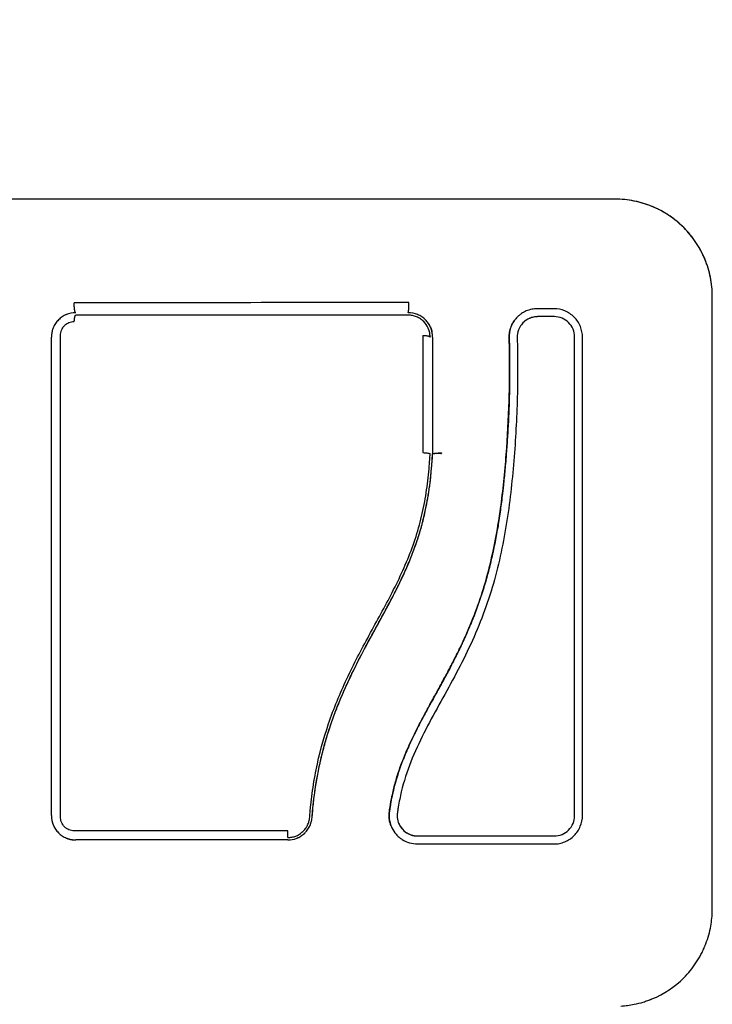
# Model space of a CAD drawing. Units: millimetres. Extents: x -5 to 14.3, y 1.9 to 19.6.
# Drawn here: x 11 to 11.1, y 6.5 to 6.6 of the extents above; entities that cross this region are included whole.
import ezdxf

# ---------------------------------------------------------------- set-up
doc = ezdxf.new("R2010")
doc.units = ezdxf.units.MM
doc.layers.add('DIASTASEIS', color=253, linetype='Continuous', lineweight=5)
doc.layers.add('Make2D$Visible$Curves', color=7, linetype='Continuous', true_color=0x000000)
doc.styles.get("Standard").update_dxf_attribs({"font": 'ARIALN.TTF'})
doc.dimstyles.new('STANDARD_ACAD', dxfattribs={"dimtxt": 0.18, "dimasz": 0.15, "dimexe": 0.18, "dimexo": 0.0625, "dimgap": 0.09, "dimtad": 0, "dimtih": 1, "dimtoh": 1, "dimzin": 0, "dimdsep": 46, "dimtxsty": 'Standard', "dimblk": 'OBLIQUE', "dimcen": 0.09, "dimadec": 0, "dimazin": 0, "dimtfac": 1, "dimtofl": 0, "dimtmove": 0, "dimatfit": 3, "dimfxl": 1, "dimtolj": 1, "dimtzin": 0, "dimarcsym": 0})

# ---------------------------------------------------------------- blocks, each defined once
blk = doc.blocks.new('_Oblique')
at = {"color": 0, "linetype": 'ByBlock', "lineweight": -2, "transparency": 16777216}
blk.add_line((-0.5, -0.5), (0.5, 0.5), dxfattribs=at)
blk = doc.blocks.new('*D12')
at = {"layer": 'Defpoints', "color": 0}
for p in [(12.73144, 11.40877), (12.73144, 6.43147), (4.27346, 6.34346)]:
    blk.add_point(p, dxfattribs=at)
at = {"layer": 'DIASTASEIS', "color": 0, "lineweight": -2}
for p, q in [((4.27346, 6.40596), (4.27346, 11.58877)), ((12.73144, 6.49397), (12.73144, 11.58877)), ((4.27346, 11.40877), (8.22097, 11.40877)), ((12.73144, 11.40877), (8.78393, 11.40877))]:
    blk.add_line(p, q, dxfattribs=at)
at = {"layer": 'DIASTASEIS', "color": 0, "linetype": 'ByBlock', "lineweight": -2, "xscale": 0.15, "yscale": 0.15, "zscale": 0.15, "rotation": 180}
blk.add_blockref('_Oblique', (4.27346, 11.40877), dxfattribs=at)
at = {"layer": 'DIASTASEIS', "color": 0, "linetype": 'ByBlock', "lineweight": -2, "xscale": 0.15, "yscale": 0.15, "zscale": 0.15}
blk.add_blockref('_Oblique', (12.73144, 11.40877), dxfattribs=at)
at = {"layer": 'DIASTASEIS', "color": 0, "insert": (8.50245, 11.40877), "char_height": 0.18, "attachment_point": 5}
blk.add_mtext('\\A1;\\A1;8.50', dxfattribs=at)
blk = doc.blocks.new('*D15')
at = {"layer": 'Defpoints', "color": 0}
for p in [(14.23144, 12.3623), (2.27346, 6.05346), (14.23144, 6.05346)]:
    blk.add_point(p, dxfattribs=at)
at = {"layer": 'DIASTASEIS', "color": 0, "lineweight": -2}
for p, q in [((2.27346, 6.11596), (2.27346, 12.5423)), ((14.23144, 6.11596), (14.23144, 12.5423)), ((2.27346, 12.3623), (7.92057, 12.3623)), ((14.23144, 12.3623), (8.58433, 12.3623))]:
    blk.add_line(p, q, dxfattribs=at)
at = {"layer": 'DIASTASEIS', "color": 0, "linetype": 'ByBlock', "lineweight": -2, "xscale": 0.15, "yscale": 0.15, "zscale": 0.15, "rotation": 180}
blk.add_blockref('_Oblique', (2.27346, 12.3623), dxfattribs=at)
at = {"layer": 'DIASTASEIS', "color": 0, "linetype": 'ByBlock', "lineweight": -2, "xscale": 0.15, "yscale": 0.15, "zscale": 0.15}
blk.add_blockref('_Oblique', (14.23144, 12.3623), dxfattribs=at)
at = {"layer": 'DIASTASEIS', "color": 0, "insert": (8.25245, 12.3623), "char_height": 0.18, "attachment_point": 5}
blk.add_mtext('\\A1;\\A1;12.00', dxfattribs=at)
blk = doc.blocks.new('KATOPSH_S140A')
at = {"layer": 'Make2D$Visible$Curves', "color": 0, "lineweight": -3}
for points, knots in [([(12.14615, 29.50973), (12.14303, 29.50973), (12.13836, 29.50973), (12.13369, 29.50973), (12.13175, 29.50973), (12.13137, 29.50973), (12.13058, 29.50973), (12.1294, 29.50973), (12.12821, 29.50973), (12.12427, 29.50973), (12.12111, 29.50973), (12.11634, 29.50973), (12.11395, 29.50973), (12.11157, 29.50973), (12.10999, 29.50973), (12.10919, 29.50973), (12.10207, 29.50973), (12.09494, 29.50973), (12.0877, 29.50973), (12.08681, 29.50973), (12.08661, 29.50973), (12.08652, 29.50973), (12.08622, 29.50973), (12.08564, 29.50973), (12.08351, 29.50973), (12.07845, 29.50973), (12.07377, 29.50973), (12.07065, 29.50973)], [0, 0, 0, 0, 9.545659, 14.318488, 14.318488, 15.511695, 15.511695, 16.704903, 19.091317, 19.091317, 28.636976, 28.636976, 33.409805, 35.79622, 35.79622, 38.182634, 38.182634, 57.273951, 59.660366, 59.958668, 59.958668, 60.25697, 60.25697, 60.853573, 62.046781, 66.81961, 76.365269, 76.365269, 76.365269, 76.365269]), ([(12.14849, 29.5095), (12.14849, 29.5095), (12.14849, 29.5095), (12.14772, 29.50966), (12.14694, 29.50973), (12.14615, 29.50973)], [16.519976, 16.519976, 16.519976, 16.519976, 16.519982, 16.519982, 18.879979, 18.879979, 18.879979, 18.879979]), ([(12.15815, 29.49773), (12.15815, 29.49855), (12.15807, 29.49934), (12.15784, 29.50048), (12.15774, 29.50086), (12.15758, 29.50141), (12.15752, 29.50159), (12.15742, 29.50185), (12.15737, 29.50198), (12.15731, 29.50214), (12.15729, 29.5022), (12.15727, 29.50225), (12.15726, 29.50227), (12.15664, 29.50377), (12.15574, 29.50511), (12.15408, 29.50677), (12.15347, 29.50727), (12.15248, 29.50793), (12.15214, 29.50814), (12.15161, 29.50842), (12.15135, 29.50855), (12.15103, 29.5087), (12.15087, 29.50877), (12.1508, 29.5088), (12.15075, 29.50882), (12.15073, 29.50883), (12.15001, 29.50912), (12.14928, 29.50934), (12.14775, 29.50965), (12.14696, 29.50973), (12.14615, 29.50973)], [-18.903331, -18.903331, -18.903331, -18.903331, -16.540415, -16.540415, -15.358956, -15.358956, -14.768227, -14.768227, -14.472863, -14.32518, -14.251339, -14.251339, -14.177498, -14.177498, -9.451665, -9.451665, -7.088749, -7.088749, -5.907291, -5.907291, -5.316562, -5.021197, -4.873515, -4.799674, -4.799674, -4.725833, -4.725833, -2.362916, -2.362916, 0, 0, 0, 0]), ([(12.15815, 29.49773), (12.15815, 29.49852), (12.15807, 29.4993), (12.15777, 29.50085), (12.15754, 29.5016), (12.15694, 29.50305), (12.15657, 29.50375), (12.15569, 29.50506), (12.15519, 29.50566), (12.15464, 29.50622), (12.1541, 29.50675), (12.15352, 29.50723), (12.1529, 29.50766)], [0, 0, 0, 0, 2.359997, 2.359997, 4.719995, 4.719995, 7.079992, 7.079992, 9.43999, 9.43999, 9.43999, 11.705284, 11.705284, 11.705284, 11.705284]), ([(12.15815, 29.42223), (12.15815, 29.42535), (12.15815, 29.43003), (12.15815, 29.43469), (12.15815, 29.43663), (12.15815, 29.43702), (12.15815, 29.43781), (12.15815, 29.43899), (12.15815, 29.44017), (12.15815, 29.44412), (12.15815, 29.44727), (12.15815, 29.45205), (12.15815, 29.45443), (12.15815, 29.45681), (12.15815, 29.4584), (12.15815, 29.45919), (12.15815, 29.46631), (12.15815, 29.47344), (12.15815, 29.48068), (12.15815, 29.48157), (12.15815, 29.48177), (12.15815, 29.48187), (12.15815, 29.48216), (12.15815, 29.48274), (12.15815, 29.48488), (12.15815, 29.48994), (12.15815, 29.49461), (12.15815, 29.49773)], [0, 0, 0, 0, 9.545659, 14.318488, 14.318488, 15.511695, 15.511695, 16.704903, 19.091317, 19.091317, 28.636976, 28.636976, 33.409805, 35.79622, 35.79622, 38.182634, 38.182634, 57.273951, 59.660366, 59.958668, 59.958668, 60.25697, 60.25697, 60.853573, 62.046781, 66.81961, 76.365269, 76.365269, 76.365269, 76.365269]), ([(12.07965, 29.49573), (12.07924, 29.49573), (12.07885, 29.49565), (12.07848, 29.4955), (12.07846, 29.49549), (12.07841, 29.49547), (12.07835, 29.49544), (12.07828, 29.4954), (12.07815, 29.49533), (12.07806, 29.49528), (12.07782, 29.49512), (12.07766, 29.49499), (12.07739, 29.49471), (12.07726, 29.49456), (12.07705, 29.49424), (12.07695, 29.49406), (12.07687, 29.49385), (12.07686, 29.49383), (12.07684, 29.49379), (12.07682, 29.49372), (12.07679, 29.49365), (12.07677, 29.49356), (12.07675, 29.49351), (12.07674, 29.49346)], [0, 0, 0, 0, 1.196619, 1.196619, 1.271408, 1.271408, 1.346197, 1.495774, 1.495774, 1.794929, 1.794929, 2.393238, 2.393238, 2.991548, 2.991548, 3.589858, 3.589858, 3.664646, 3.664646, 3.739435, 3.889012, 3.889012, 4.054279, 4.054279, 4.054279, 4.054279]), ([(12.12311, 29.49445), (12.12301, 29.49459), (12.1229, 29.49473), (12.12277, 29.49486), (12.12275, 29.49488), (12.12271, 29.49492), (12.12266, 29.49497), (12.1226, 29.49502), (12.12248, 29.49511), (12.1224, 29.49517), (12.12216, 29.49534), (12.12198, 29.49543), (12.12145, 29.49565), (12.12105, 29.49573), (12.12065, 29.49573)], [1.857359, 1.857359, 1.857359, 1.857359, 2.396403, 2.396403, 2.47129, 2.47129, 2.546178, 2.695953, 2.695953, 2.995503, 2.995503, 3.594604, 3.594604, 4.792806, 4.792806, 4.792806, 4.792806]), ([(12.13657, 29.49622), (12.13634, 29.49622), (12.13611, 29.4962), (12.13577, 29.49613), (12.13565, 29.4961), (12.13543, 29.49603), (12.13532, 29.49599), (12.135, 29.49585), (12.13479, 29.49574), (12.13451, 29.49555), (12.13442, 29.49548), (12.13424, 29.49533), (12.13416, 29.49525), (12.13397, 29.49505), (12.13387, 29.49494), (12.13378, 29.49481)], [0, 0, 0, 0, 0.717066, 0.717066, 1.075599, 1.075599, 1.434132, 1.434132, 2.151198, 2.151198, 2.509731, 2.509731, 2.868264, 2.868264, 3.351745, 3.351745, 3.351745, 3.351745]), ([(12.14214, 29.49271), (12.14214, 29.49294), (12.14212, 29.49317), (12.14205, 29.4935), (12.14202, 29.49361), (12.14196, 29.49383), (12.14192, 29.49394), (12.1417, 29.49448), (12.14144, 29.49486), (12.14095, 29.49536), (12.14077, 29.4955), (12.14039, 29.49576), (12.14018, 29.49587), (12.13954, 29.49613), (12.13909, 29.49622), (12.13863, 29.49622)], [0, 0, 0, 0, 0.697048, 0.697048, 1.045573, 1.045573, 1.394097, 1.394097, 2.788194, 2.788194, 3.485242, 3.485242, 4.182291, 4.182291, 5.576388, 5.576388, 5.576388, 5.576388]), ([(12.07776, 29.49294), (12.07776, 29.49305), (12.07777, 29.49316), (12.07781, 29.49338), (12.07785, 29.49349), (12.07793, 29.49369), (12.07798, 29.49379), (12.07811, 29.49398), (12.07818, 29.49407), (12.07842, 29.49431), (12.07861, 29.49443), (12.07902, 29.4946), (12.07925, 29.49465), (12.07947, 29.49465)], [0, 0, 0, 0, 0.339743, 0.339743, 0.679486, 0.679486, 1.019228, 1.019228, 1.358971, 1.358971, 2.038457, 2.038457, 2.717942, 2.717942, 2.717942, 2.717942]), ([(12.12311, 29.49384), (12.12298, 29.49414), (12.12279, 29.49441), (12.12244, 29.49477), (12.1223, 29.49488), (12.122, 29.49508), (12.12185, 29.49516), (12.12152, 29.4953), (12.12135, 29.49535), (12.121, 29.49542), (12.12083, 29.49543), (12.12065, 29.49543)], [1.148172, 1.148172, 1.148172, 1.148172, 2.132857, 2.132857, 2.666071, 2.666071, 3.199285, 3.199285, 3.7325, 3.7325, 4.265714, 4.265714, 4.265714, 4.265714]), ([(12.12338, 29.49397), (12.12338, 29.49399), (12.12335, 29.49404), (12.12332, 29.4941), (12.12325, 29.49423), (12.1232, 29.49432), (12.12313, 29.49442), (12.12312, 29.49443), (12.12311, 29.49445)], [1.3065945, 1.3065945, 1.3065945, 1.3065945, 1.3479765, 1.4977517, 1.4977517, 1.7973021, 1.7973021, 1.8573589, 1.8573589, 1.8573589, 1.8573589]), ([(12.1331, 29.49263), (12.13309, 29.49287), (12.13311, 29.4931), (12.13315, 29.49334), (12.13319, 29.49357), (12.13325, 29.49379), (12.13334, 29.49401), (12.13345, 29.4943), (12.1336, 29.49457), (12.13378, 29.49481)], [0.000003, 0.000003, 0.000003, 0.000003, 0.719333, 0.719333, 0.719333, 1.43743, 1.43743, 1.43743, 2.388196, 2.388196, 2.388196, 2.388196]), ([(12.13378, 29.49481), (12.13373, 29.49475), (12.13369, 29.49469), (12.13353, 29.49443), (12.13342, 29.49423), (12.13325, 29.4938), (12.13319, 29.49358), (12.13311, 29.49312), (12.1331, 29.49288), (12.1331, 29.49265)], [3.351745, 3.351745, 3.351745, 3.351745, 3.58533, 3.58533, 4.302396, 4.302396, 5.019462, 5.019462, 5.736529, 5.736529, 5.736529, 5.736529]), ([(12.13661, 29.49525), (12.13628, 29.49525), (12.13594, 29.49518), (12.13532, 29.49491), (12.13504, 29.49472), (12.13473, 29.4944), (12.13466, 29.49433), (12.1346, 29.49424)], [-4.193273, -4.193273, -4.193273, -4.193273, -3.144955, -3.144955, -2.096636, -2.096636, -1.7765, -1.7765, -1.7765, -1.7765]), ([(12.13659, 29.49523), (12.13643, 29.49523), (12.13626, 29.49522), (12.13609, 29.49518), (12.13593, 29.49515), (12.13577, 29.4951), (12.13562, 29.49503), (12.13546, 29.49497), (12.13532, 29.49489), (12.13518, 29.4948), (12.13504, 29.4947), (12.13492, 29.49459), (12.1348, 29.49448), (12.13473, 29.4944), (12.13466, 29.49433), (12.1346, 29.49424)], [0, 0, 0, 0, 0.52011, 0.52011, 0.52011, 1.041679, 1.041679, 1.041679, 1.56421, 1.56421, 1.56421, 2.087472, 2.087472, 2.087472, 2.412186, 2.412186, 2.412186, 2.412186]), ([(12.14116, 29.49276), (12.14116, 29.49308), (12.1411, 29.4934), (12.14085, 29.49401), (12.14066, 29.49429), (12.1402, 29.49475), (12.13993, 29.49493), (12.13932, 29.49518), (12.139, 29.49525), (12.13867, 29.49525)], [-3.969265, -3.969265, -3.969265, -3.969265, -2.976949, -2.976949, -1.984632, -1.984632, -0.992316, -0.992316, 0, 0, 0, 0]), ([(12.07674, 29.49346), (12.07673, 29.49341), (12.07672, 29.49337), (12.07667, 29.49314), (12.07665, 29.49294), (12.07665, 29.49273)], [4.054279, 4.054279, 4.054279, 4.054279, 4.1881673, 4.1881673, 4.7864769, 4.7864769, 4.7864769, 4.7864769]), ([(12.12315, 29.49376), (12.12315, 29.49376), (12.12315, 29.49376), (12.12314, 29.49379), (12.12312, 29.49381), (12.12311, 29.49384)], [1.05958652, 1.05958652, 1.05958652, 1.05958652, 1.06642847, 1.06642847, 1.14817244, 1.14817244, 1.14817244, 1.14817244]), ([(12.12335, 29.49273), (12.12335, 29.49291), (12.12333, 29.49309), (12.12327, 29.49342), (12.12322, 29.49358), (12.12316, 29.49373)], [0, 0, 0, 0, 0.533214, 0.533214, 1.025529, 1.025529, 1.025529, 1.025529]), ([(12.12358, 29.49339), (12.12354, 29.49356), (12.12349, 29.49372), (12.12342, 29.49388), (12.12342, 29.49389), (12.12341, 29.49392), (12.1234, 29.49394), (12.12339, 29.49396), (12.12338, 29.49397)], [0.6444396, 0.6444396, 0.6444396, 0.6444396, 1.1982014, 1.1982014, 1.2356452, 1.2356452, 1.273089, 1.3065945, 1.3065945, 1.3065945, 1.3065945]), ([(12.1346, 29.49424), (12.13446, 29.49406), (12.13435, 29.49385), (12.13414, 29.49332), (12.13408, 29.49298), (12.13409, 29.49265)], [-1.7765, -1.7765, -1.7765, -1.7765, -1.048318, -1.048318, 0, 0, 0, 0]), ([(12.07665, 29.43373), (12.07665, 29.43618), (12.07665, 29.43985), (12.07665, 29.44415), (12.07665, 29.44631), (12.07665, 29.44723), (12.07665, 29.44785), (12.07665, 29.44815), (12.07665, 29.45094), (12.07665, 29.45465), (12.07665, 29.45897), (12.07665, 29.46083), (12.07665, 29.46206), (12.07665, 29.46268), (12.07665, 29.46576), (12.07665, 29.46945), (12.07665, 29.47377), (12.07665, 29.47593), (12.07665, 29.47701), (12.07665, 29.47748), (12.07665, 29.47779), (12.07665, 29.47794), (12.07665, 29.48298), (12.07665, 29.48786), (12.07665, 29.49273)], [0, 0, 0, 0, 7.422838, 11.134257, 12.989967, 13.917821, 13.917821, 14.845676, 14.845676, 22.268514, 25.979933, 27.835643, 27.835643, 29.691352, 29.691352, 37.11419, 40.825609, 42.681319, 43.609174, 44.073101, 44.073101, 44.537028, 44.537028, 59.382705, 59.382705, 59.382705, 59.382705]), ([(12.07776, 29.43357), (12.07776, 29.4434), (12.07776, 29.4533), (12.07776, 29.46576), (12.07776, 29.46826), (12.07776, 29.47323), (12.07776, 29.47571), (12.07776, 29.48066), (12.07776, 29.48313), (12.07776, 29.48805), (12.07776, 29.4905), (12.07776, 29.49294)], [-59.792881, -59.792881, -59.792881, -59.792881, -29.89644, -29.89644, -22.42233, -22.42233, -14.94822, -14.94822, -7.47411, -7.47411, 0, 0, 0, 0]), ([(12.13315, 29.48924), (12.13315, 29.48973), (12.13314, 29.49019), (12.13314, 29.49061), (12.13314, 29.49074), (12.13314, 29.49084), (12.13313, 29.49113), (12.13313, 29.49132), (12.13312, 29.49188), (12.13311, 29.49226), (12.1331, 29.49263)], [0, 0, 0, 0, 1.39976, 1.39976, 1.39976, 1.694999, 1.694999, 2.28343, 2.28343, 3.460305, 3.460305, 3.460305, 3.460305]), ([(12.14116, 29.43372), (12.14116, 29.43899), (12.14116, 29.44421), (12.14116, 29.45448), (12.14116, 29.45954), (12.14116, 29.46944), (12.14116, 29.47428), (12.14116, 29.48371), (12.14116, 29.4883), (12.14116, 29.49276)], [0, 0, 0, 0, 14.857411, 14.857411, 29.714822, 29.714822, 44.572232, 44.572232, 59.429643, 59.429643, 59.429643, 59.429643]), ([(12.13316, 29.48925), (12.13316, 29.48795), (12.13314, 29.48665), (12.13308, 29.48401), (12.13302, 29.48269), (12.13291, 29.48068), (12.13285, 29.47969), (12.13276, 29.47853), (12.13272, 29.47796), (12.1327, 29.47767), (12.13268, 29.47753), (12.13268, 29.47747), (12.13268, 29.47743), (12.13267, 29.47741), (12.13261, 29.4767), (12.13255, 29.47602), (12.13245, 29.47503), (12.1324, 29.47454), (12.13234, 29.47398), (12.13231, 29.4737), (12.13229, 29.47356), (12.13229, 29.4735), (12.13228, 29.47346), (12.13228, 29.47345), (12.13219, 29.47273), (12.13211, 29.47205), (12.13197, 29.47106), (12.1319, 29.47057), (12.13181, 29.47002), (12.13177, 29.46974), (12.13174, 29.46961), (12.13173, 29.46955), (12.13173, 29.46951), (12.13173, 29.46949), (12.13161, 29.46879), (12.13149, 29.46812), (12.1313, 29.46714), (12.1312, 29.46665), (12.13108, 29.4661), (12.13102, 29.46582), (12.13099, 29.46569), (12.13097, 29.46563), (12.13096, 29.46559), (12.13096, 29.46557), (12.1308, 29.46488), (12.13064, 29.46423), (12.13038, 29.46326), (12.13025, 29.46278), (12.13009, 29.46223), (12.13002, 29.462), (12.12997, 29.46184), (12.12994, 29.46176), (12.12972, 29.46105), (12.12951, 29.46041), (12.12918, 29.45947), (12.12901, 29.459), (12.1288, 29.45845), (12.12869, 29.45818), (12.12864, 29.45807), (12.12861, 29.45799), (12.1286, 29.45795), (12.12834, 29.45732), (12.12809, 29.45671), (12.12769, 29.4558), (12.12748, 29.45534), (12.12722, 29.45479), (12.12709, 29.45452), (12.12703, 29.45438), (12.12699, 29.45431), (12.12698, 29.45428), (12.12697, 29.45427), (12.12696, 29.45425), (12.12671, 29.45372), (12.12643, 29.45316), (12.12597, 29.45227), (12.12573, 29.45181), (12.12543, 29.45125), (12.12528, 29.45097), (12.1252, 29.45083), (12.12516, 29.45075), (12.12514, 29.45072), (12.12514, 29.4507), (12.12513, 29.45069), (12.12513, 29.45069), (12.125, 29.45045), (12.12486, 29.45018), (12.12461, 29.44974), (12.12449, 29.44951), (12.12433, 29.44922), (12.12425, 29.44908), (12.12421, 29.449), (12.12418, 29.44896), (12.12417, 29.44894), (12.12417, 29.44893), (12.12417, 29.44893), (12.12417, 29.44893), (12.12389, 29.44842), (12.12367, 29.44803), (12.12343, 29.44759), (12.12336, 29.44747), (12.12328, 29.44733), (12.12325, 29.44727), (12.12322, 29.44721), (12.12321, 29.44719), (12.1232, 29.44718), (12.1232, 29.44717), (12.1232, 29.44717), (12.1232, 29.44717), (12.1232, 29.44717), (12.12301, 29.44683), (12.12284, 29.44652), (12.1226, 29.44608), (12.12249, 29.44586), (12.12237, 29.44563), (12.12231, 29.44551), (12.12228, 29.44546), (12.12226, 29.44543), (12.12225, 29.44542), (12.12225, 29.44541), (12.12225, 29.44541), (12.12208, 29.44508), (12.12192, 29.44477), (12.12169, 29.44433), (12.12158, 29.44411), (12.12146, 29.44386), (12.1214, 29.44374), (12.12137, 29.44368), (12.12135, 29.44365), (12.12135, 29.44364), (12.12134, 29.44363), (12.12102, 29.44297), (12.12073, 29.44234), (12.12033, 29.44142), (12.12015, 29.44097), (12.11994, 29.44045), (12.11985, 29.4402), (12.1198, 29.44007), (12.11978, 29.44002), (12.11977, 29.43998), (12.11976, 29.43997), (12.11952, 29.43931), (12.11932, 29.43868), (12.11904, 29.43772), (12.11891, 29.43724), (12.1188, 29.43676), (12.11873, 29.43644), (12.11869, 29.43629), (12.11859, 29.4358), (12.11853, 29.43548), (12.11846, 29.43507), (12.11844, 29.43495), (12.11842, 29.4348), (12.11841, 29.43473), (12.1184, 29.4347), (12.1184, 29.43468), (12.1184, 29.43467), (12.1184, 29.43467), (12.11838, 29.43455), (12.11836, 29.43446), (12.11835, 29.43433), (12.11834, 29.43428), (12.11833, 29.43422), (12.11833, 29.4342), (12.11833, 29.43418), (12.11832, 29.43418), (12.11832, 29.43418), (12.1183, 29.434), (12.11829, 29.43384), (12.1183, 29.43351), (12.11831, 29.43335), (12.11838, 29.43295), (12.11844, 29.43272), (12.11852, 29.4325)], [0, 0, 0, 0, 4.01003, 4.01003, 8.020059, 8.020059, 10.025074, 11.027582, 11.528836, 11.779462, 11.904776, 11.967433, 11.967433, 12.030089, 12.030089, 14.035104, 14.035104, 15.037612, 15.538865, 15.789492, 15.914806, 15.977462, 15.977462, 16.040119, 16.040119, 18.045134, 18.045134, 19.047641, 19.548895, 19.799522, 19.924835, 19.987492, 19.987492, 20.050149, 20.050149, 22.055164, 22.055164, 23.057671, 23.558925, 23.809552, 23.934865, 23.997522, 23.997522, 24.060178, 24.060178, 26.065193, 26.065193, 27.067701, 27.568955, 27.819581, 27.819581, 28.070208, 28.070208, 30.075223, 30.075223, 31.077731, 31.578984, 31.829611, 31.954925, 31.954925, 32.080238, 32.080238, 34.085253, 34.085253, 35.08776, 35.589014, 35.839641, 35.964954, 36.027611, 36.058939, 36.058939, 36.090268, 36.090268, 38.095283, 38.095283, 39.09779, 39.599044, 39.849671, 39.974984, 40.037641, 40.068969, 40.084633, 40.084633, 40.100297, 40.100297, 41.102805, 41.102805, 41.604059, 41.854685, 41.979999, 42.042656, 42.073984, 42.089648, 42.09748, 42.09748, 42.105312, 42.105312, 43.10782, 43.10782, 43.609074, 43.609074, 43.8597, 43.985014, 44.047671, 44.078999, 44.094663, 44.102495, 44.102495, 44.110327, 44.110327, 45.112835, 45.112835, 45.614088, 45.864715, 45.990029, 46.052685, 46.084014, 46.099678, 46.099678, 46.115342, 46.115342, 47.11785, 47.11785, 47.619103, 47.86973, 47.995044, 48.0577, 48.089029, 48.089029, 48.120357, 48.120357, 50.125372, 50.125372, 51.127879, 51.629133, 51.87976, 52.005073, 52.06773, 52.06773, 52.130387, 52.130387, 54.135402, 54.135402, 55.137909, 55.639163, 55.639163, 56.140416, 56.140416, 57.142924, 57.142924, 57.393551, 57.518864, 57.581521, 57.612849, 57.628513, 57.628513, 57.644178, 57.644178, 57.894804, 57.894804, 58.020118, 58.082775, 58.114103, 58.129767, 58.129767, 58.145431, 58.145431, 58.646685, 58.646685, 59.147939, 59.147939, 59.8767, 59.8767, 59.8767, 59.8767]), ([(12.11852, 29.4325), (12.11847, 29.43263), (12.11843, 29.43277), (12.11839, 29.43291), (12.11835, 29.43309), (12.11832, 29.43329), (12.1183, 29.43348), (12.11829, 29.43368), (12.11829, 29.43387), (12.11831, 29.43407), (12.11832, 29.43411), (12.11832, 29.43416), (12.11833, 29.43421), (12.11833, 29.43424), (12.11833, 29.43427), (12.11834, 29.4343), (12.11835, 29.43436), (12.11836, 29.43441), (12.11836, 29.43447), (12.11838, 29.43459), (12.1184, 29.43471), (12.11842, 29.43483), (12.11848, 29.43525), (12.11856, 29.43567), (12.11865, 29.43609), (12.11876, 29.43663), (12.11889, 29.43717), (12.11903, 29.4377), (12.11918, 29.43824), (12.11934, 29.43877), (12.11952, 29.4393), (12.11967, 29.43974), (12.11983, 29.44018), (12.12001, 29.44062), (12.12018, 29.44107), (12.12036, 29.44151), (12.12056, 29.44195), (12.12075, 29.4424), (12.12096, 29.44284), (12.12117, 29.44328), (12.12139, 29.44374), (12.12161, 29.44419), (12.12184, 29.44464), (12.12208, 29.4451), (12.12232, 29.44556), (12.12257, 29.44601), (12.12282, 29.44648), (12.12307, 29.44695), (12.12333, 29.44742), (12.12363, 29.44796), (12.12393, 29.44851), (12.12423, 29.44905), (12.12453, 29.4496), (12.12483, 29.45015), (12.12513, 29.45071), (12.1254, 29.45121), (12.12567, 29.45171), (12.12594, 29.45222), (12.1262, 29.45273), (12.12646, 29.45325), (12.12672, 29.45376), (12.12693, 29.45418), (12.12713, 29.4546), (12.12733, 29.45503), (12.12758, 29.45556), (12.12782, 29.45609), (12.12805, 29.45663), (12.12827, 29.45716), (12.12849, 29.45769), (12.1287, 29.45822), (12.1288, 29.45848), (12.1289, 29.45873), (12.12899, 29.45898), (12.12919, 29.45951), (12.12938, 29.46004), (12.12956, 29.46058), (12.12976, 29.46118), (12.12995, 29.46178), (12.13013, 29.46239), (12.13045, 29.46348), (12.13073, 29.46458), (12.13098, 29.4657), (12.13124, 29.46681), (12.13146, 29.46794), (12.13165, 29.46907), (12.13184, 29.47019), (12.132, 29.47131), (12.13215, 29.47243), (12.13229, 29.47354), (12.13241, 29.47465), (12.13252, 29.47576), (12.13263, 29.47687), (12.13272, 29.47797), (12.1328, 29.47907), (12.13295, 29.48128), (12.13306, 29.48348), (12.13311, 29.48567), (12.13314, 29.48673), (12.13315, 29.48779), (12.13315, 29.48885), (12.13315, 29.489), (12.13315, 29.48913), (12.13315, 29.48924)], [4.281978, 4.281978, 4.281978, 4.281978, 4.716121, 4.716121, 4.716121, 5.306254, 5.306254, 5.306254, 5.898359, 5.898359, 5.898359, 6.042288, 6.042288, 6.042288, 6.1338, 6.1338, 6.1338, 6.315187, 6.315187, 6.315187, 6.678917, 6.678917, 6.678917, 7.96931, 7.96931, 7.96931, 9.643704, 9.643704, 9.643704, 11.323259, 11.323259, 11.323259, 12.737891, 12.737891, 12.737891, 14.179986, 14.179986, 14.179986, 15.656366, 15.656366, 15.656366, 17.169973, 17.169973, 17.169973, 18.723538, 18.723538, 18.723538, 20.32816, 20.32816, 20.32816, 22.183728, 22.183728, 22.183728, 24.074981, 24.074981, 24.074981, 25.786604, 25.786604, 25.786604, 27.51884, 27.51884, 27.51884, 28.921807, 28.921807, 28.921807, 30.681995, 30.681995, 30.681995, 32.402844, 32.402844, 32.402844, 33.217745, 33.217745, 33.217745, 34.912184, 34.912184, 34.912184, 36.810783, 36.810783, 36.810783, 40.236113, 40.236113, 40.236113, 43.685107, 43.685107, 43.685107, 47.095394, 47.095394, 47.095394, 50.471069, 50.471069, 50.471069, 53.820027, 53.820027, 53.820027, 60.504207, 60.504207, 60.504207, 63.729315, 63.729315, 63.729315, 64.130744, 64.130744, 64.130744, 64.130744]), ([(12.13414, 29.48923), (12.13415, 29.48663), (12.13408, 29.48401), (12.13387, 29.48009), (12.13378, 29.47878), (12.13356, 29.47617), (12.13344, 29.47486), (12.13298, 29.47093), (12.13258, 29.46831), (12.13172, 29.46442), (12.13139, 29.46313), (12.13063, 29.46059), (12.1302, 29.45933), (12.12924, 29.45684), (12.12871, 29.45562), (12.12758, 29.45322), (12.12697, 29.45203), (12.12573, 29.44969), (12.12508, 29.44854), (12.12381, 29.44623), (12.12318, 29.44508), (12.122, 29.44275), (12.12145, 29.44157), (12.1205, 29.43916), (12.1201, 29.43793), (12.11965, 29.43606), (12.11953, 29.43543), (12.1194, 29.43464), (12.11937, 29.43448), (12.11935, 29.43429), (12.11934, 29.43425), (12.11933, 29.43417), (12.11932, 29.43412), (12.11931, 29.43405), (12.11931, 29.43402), (12.1193, 29.43395), (12.1193, 29.43392), (12.11929, 29.43375), (12.11929, 29.43361), (12.11932, 29.43334), (12.11935, 29.4332), (12.11941, 29.43298), (12.11944, 29.43289), (12.11947, 29.4328)], [-62.573103, -62.573103, -62.573103, -62.573103, -54.751465, -54.751465, -50.840646, -50.840646, -46.929827, -46.929827, -39.10819, -39.10819, -35.197371, -35.197371, -31.286552, -31.286552, -27.375733, -27.375733, -23.464914, -23.464914, -19.554095, -19.554095, -15.643276, -15.643276, -11.732457, -11.732457, -7.821638, -7.821638, -5.866228, -5.866228, -5.377376, -5.377376, -5.255163, -5.255163, -5.13295, -5.13295, -5.010737, -5.010737, -4.888524, -4.888524, -4.399671, -4.399671, -3.910819, -3.910819, -3.568522, -3.568522, -3.568522, -3.568522]), ([(12.1085, 29.43353), (12.10851, 29.43365), (12.10852, 29.43377), (12.10854, 29.43402), (12.10857, 29.43439), (12.1086, 29.43476), (12.10868, 29.4355), (12.10874, 29.43599), (12.10894, 29.43745), (12.1091, 29.43842), (12.10968, 29.44131), (12.11019, 29.4432), (12.11115, 29.44601), (12.11149, 29.44693), (12.11225, 29.44878), (12.11265, 29.44969), (12.11393, 29.45242), (12.11487, 29.4542), (12.11679, 29.45772), (12.11777, 29.45947), (12.11914, 29.46215), (12.11958, 29.46305), (12.1204, 29.46488), (12.12079, 29.46581), (12.12147, 29.46767), (12.12177, 29.46862), (12.12229, 29.47052), (12.1225, 29.47147), (12.12286, 29.47341), (12.123, 29.47438), (12.12317, 29.47586), (12.12321, 29.47635), (12.12327, 29.47709), (12.1233, 29.47746), (12.12332, 29.47784), (12.12334, 29.47808), (12.12334, 29.47821), (12.12335, 29.47833)], [0, 0, 0, 0, 0.374053, 0.374053, 0.748107, 1.496214, 1.496214, 2.992427, 2.992427, 5.984855, 5.984855, 11.96971, 11.96971, 14.962137, 14.962137, 17.954564, 17.954564, 23.939419, 23.939419, 29.924274, 29.924274, 32.916701, 32.916701, 35.909129, 35.909129, 38.901556, 38.901556, 41.893984, 41.893984, 44.886411, 44.886411, 46.382625, 46.382625, 47.130732, 47.504785, 47.504785, 47.878838, 47.878838, 47.878838, 47.878838]), ([(12.12161, 29.4672), (12.12171, 29.46749), (12.1218, 29.46777), (12.12189, 29.46806), (12.12208, 29.46866), (12.12226, 29.46926), (12.12242, 29.46986), (12.12249, 29.47016), (12.12257, 29.47046), (12.12264, 29.47076), (12.12271, 29.47107), (12.12278, 29.47138), (12.12284, 29.47169), (12.12305, 29.47271), (12.12322, 29.47374), (12.12335, 29.47478), (12.12349, 29.47596), (12.12359, 29.47714), (12.12365, 29.47832)], [36.474964, 36.474964, 36.474964, 36.474964, 37.381764, 37.381764, 37.381764, 39.266289, 39.266289, 39.266289, 40.196813, 40.196813, 40.196813, 41.150822, 41.150822, 41.150822, 44.296822, 44.296822, 44.296822, 47.883104, 47.883104, 47.883104, 47.883104]), ([(12.12161, 29.4672), (12.12162, 29.46723), (12.12166, 29.46736), (12.12179, 29.46772), (12.1219, 29.46807), (12.12211, 29.46875), (12.12224, 29.46921), (12.12262, 29.47062), (12.12283, 29.47157), (12.12336, 29.47448), (12.12355, 29.47641), (12.12365, 29.47832)], [36.21987, 36.21987, 36.21987, 36.21987, 36.29929, 36.673509, 37.421948, 37.421948, 38.918826, 38.918826, 41.912582, 41.912582, 47.900094, 47.900094, 47.900094, 47.900094]), ([(12.12244, 29.47848), (12.12256, 29.47847), (12.12268, 29.47846), (12.1229, 29.47845), (12.123, 29.47843), (12.12317, 29.47841), (12.12324, 29.47839), (12.12333, 29.47836), (12.12335, 29.47835), (12.12335, 29.47833)], [-1.489622, -1.489622, -1.489622, -1.489622, -1.117216, -1.117216, -0.744811, -0.744811, -0.372405, -0.372405, 0, 0, 0, 0]), ([(12.11115, 29.44509), (12.11126, 29.4454), (12.11137, 29.44571), (12.11148, 29.44602), (12.1117, 29.44662), (12.11193, 29.4472), (12.11217, 29.44779), (12.11241, 29.44837), (12.11266, 29.44895), (12.11292, 29.44953), (12.11317, 29.45009), (12.11343, 29.45065), (12.1137, 29.45121), (12.11424, 29.45233), (12.11481, 29.45343), (12.1154, 29.45453), (12.11569, 29.45509), (12.11599, 29.45564), (12.11659, 29.45673), (12.11689, 29.45728), (12.11719, 29.45783), (12.11749, 29.45838), (12.11779, 29.45893), (12.11838, 29.46003), (12.11867, 29.46058), (12.11896, 29.46114), (12.11924, 29.4617), (12.11952, 29.46226), (12.12007, 29.4634), (12.12033, 29.46397), (12.12057, 29.46455), (12.12082, 29.46512), (12.12106, 29.4657), (12.12128, 29.46629), (12.12139, 29.46659), (12.1215, 29.4669), (12.12161, 29.4672)], [11.953417, 11.953417, 11.953417, 11.953417, 12.949488, 12.949488, 12.949488, 14.848909, 14.848909, 14.848909, 16.746465, 16.746465, 16.746465, 18.601806, 18.601806, 18.601806, 22.334867, 22.334867, 22.334867, 24.216014, 24.216014, 26.087362, 26.087362, 26.087362, 27.967845, 27.967845, 29.837229, 29.837229, 29.837229, 31.732602, 31.732602, 33.618474, 33.618474, 33.618474, 35.499182, 35.499182, 35.499182, 36.474964, 36.474964, 36.474964, 36.474964]), ([(12.11931, 29.46185), (12.12012, 29.46347), (12.12088, 29.46516), (12.12152, 29.46695), (12.12153, 29.46696), (12.12154, 29.46699), (12.12155, 29.46703), (12.12158, 29.46711), (12.1216, 29.46717), (12.12161, 29.4672)], [30.440836, 30.440836, 30.440836, 30.440836, 35.92507, 35.92507, 35.971848, 35.971848, 36.018625, 36.11218, 36.21987, 36.21987, 36.21987, 36.21987]), ([(12.11115, 29.44509), (12.11118, 29.44518), (12.11121, 29.44526), (12.11133, 29.44559), (12.11141, 29.44582), (12.11158, 29.44629), (12.11167, 29.44652), (12.11194, 29.44722), (12.11212, 29.44769), (12.1127, 29.44907), (12.11312, 29.44999), (12.11442, 29.45273), (12.11538, 29.45452), (12.11638, 29.45634), (12.11638, 29.45635), (12.1164, 29.45638), (12.11642, 29.45642), (12.11647, 29.45651), (12.11657, 29.45669), (12.11665, 29.45684), (12.11682, 29.45715), (12.11693, 29.45736), (12.11727, 29.45798), (12.1175, 29.4584), (12.11819, 29.45967), (12.11864, 29.46052), (12.11912, 29.46145), (12.11914, 29.4615), (12.11917, 29.46155)], [11.695191, 11.695191, 11.695191, 11.695191, 11.975023, 11.975023, 12.723462, 12.723462, 13.471901, 13.471901, 14.968779, 14.968779, 17.962535, 17.962535, 23.950047, 23.950047, 23.996824, 23.996824, 24.043602, 24.137156, 24.324266, 24.698486, 24.698486, 25.446925, 25.446925, 26.943803, 26.943803, 29.937558, 29.937558, 30.110496, 30.110496, 30.110496, 30.110496]), ([(12.1088, 29.4335), (12.10895, 29.43554), (12.10923, 29.43756), (12.11002, 29.44143), (12.11053, 29.44329), (12.11115, 29.44509)], [0, 0, 0, 0, 5.987512, 5.987512, 11.695191, 11.695191, 11.695191, 11.695191]), ([(12.1088, 29.4335), (12.10884, 29.43405), (12.10889, 29.4346), (12.10895, 29.43515), (12.10902, 29.43577), (12.10909, 29.43638), (12.10918, 29.43699), (12.10927, 29.4376), (12.10937, 29.43821), (12.10949, 29.43881), (12.10961, 29.43943), (12.10974, 29.44005), (12.10988, 29.44067), (12.11002, 29.44128), (12.11018, 29.4419), (12.11035, 29.44251), (12.11051, 29.4431), (12.11069, 29.44369), (12.11088, 29.44428), (12.11097, 29.44455), (12.11106, 29.44482), (12.11115, 29.44509)], [0.000001, 0.000001, 0.000001, 0.000001, 1.678162, 1.678162, 1.678162, 3.549886, 3.549886, 3.549886, 5.417733, 5.417733, 5.417733, 7.329489, 7.329489, 7.329489, 9.236222, 9.236222, 9.236222, 11.093521, 11.093521, 11.093521, 11.953417, 11.953417, 11.953417, 11.953417]), ([(12.07665, 29.43373), (12.07665, 29.43333), (12.07673, 29.43294), (12.07689, 29.43257), (12.0769, 29.43254), (12.07692, 29.4325), (12.07695, 29.43243), (12.07698, 29.43236), (12.07705, 29.43223), (12.0771, 29.43215), (12.07727, 29.4319), (12.07739, 29.43175), (12.07767, 29.43147), (12.07782, 29.43135), (12.07815, 29.43113), (12.07832, 29.43104), (12.07853, 29.43095), (12.07855, 29.43094), (12.07859, 29.43093), (12.07862, 29.43092), (12.07865, 29.4309), (12.07866, 29.4309)], [0, 0, 0, 0, 1.193403, 1.193403, 1.267991, 1.267991, 1.342579, 1.491754, 1.491754, 1.790105, 1.790105, 2.386807, 2.386807, 2.983508, 2.983508, 3.58021, 3.58021, 3.654798, 3.654798, 3.729385, 3.753242, 3.753242, 3.753242, 3.753242]), ([(12.13863, 29.43024), (12.13886, 29.43024), (12.13909, 29.43026), (12.13953, 29.43035), (12.13975, 29.43042), (12.1404, 29.43069), (12.14078, 29.43094), (12.14127, 29.43143), (12.14142, 29.43161), (12.14168, 29.43199), (12.14178, 29.4322), (12.14205, 29.43284), (12.14214, 29.43329), (12.14214, 29.43375)], [0, 0, 0, 0, 0.695836, 0.695836, 1.391673, 1.391673, 2.783345, 2.783345, 3.479181, 3.479181, 4.175018, 4.175018, 5.56669, 5.56669, 5.56669, 5.56669]), ([(12.13867, 29.43123), (12.13899, 29.43123), (12.13932, 29.43129), (12.13992, 29.43154), (12.1402, 29.43172), (12.14066, 29.43218), (12.14085, 29.43246), (12.1411, 29.43307), (12.14116, 29.43339), (12.14116, 29.43372)], [-3.966341, -3.966341, -3.966341, -3.966341, -2.974756, -2.974756, -1.983171, -1.983171, -0.991585, -0.991585, 0, 0, 0, 0]), ([(12.07947, 29.43186), (12.07936, 29.43186), (12.07925, 29.43187), (12.07903, 29.43191), (12.07892, 29.43194), (12.07871, 29.43203), (12.07862, 29.43208), (12.07843, 29.43221), (12.07834, 29.43228), (12.0781, 29.43252), (12.07797, 29.43271), (12.0778, 29.43312), (12.07776, 29.43335), (12.07776, 29.43357)], [0, 0, 0, 0, 0.339236, 0.339236, 0.678472, 0.678472, 1.017708, 1.017708, 1.356944, 1.356944, 2.035416, 2.035416, 2.713888, 2.713888, 2.713888, 2.713888]), ([(12.1058, 29.43073), (12.10617, 29.43073), (12.10655, 29.4308), (12.10693, 29.43095), (12.10695, 29.43096), (12.10699, 29.43098), (12.10705, 29.431), (12.10711, 29.43103), (12.10723, 29.4311), (12.10731, 29.43114), (12.10755, 29.43129), (12.10771, 29.43141), (12.10786, 29.43155), (12.10786, 29.43155), (12.10788, 29.43157), (12.1079, 29.43159), (12.10796, 29.43164), (12.108, 29.43169), (12.10809, 29.43179), (12.10815, 29.43186), (12.10831, 29.43208), (12.10842, 29.43225), (12.10851, 29.43244), (12.10851, 29.43244), (12.10852, 29.43245), (12.10852, 29.43247), (12.10854, 29.4325), (12.10855, 29.43253), (12.10858, 29.43259), (12.10859, 29.43263), (12.10864, 29.43276), (12.10867, 29.43286), (12.1087, 29.43296), (12.1087, 29.43296), (12.1087, 29.43296), (12.1087, 29.43297), (12.10871, 29.43298), (12.10871, 29.433), (12.10872, 29.43303), (12.10873, 29.43308), (12.10874, 29.43312), (12.10877, 29.43326), (12.10879, 29.43337), (12.1088, 29.4335)], [0, 0, 0, 0, 1.138371, 1.138371, 1.209519, 1.209519, 1.280667, 1.422963, 1.422963, 1.707556, 1.707556, 2.276741, 2.276741, 2.312315, 2.312315, 2.34789, 2.419038, 2.561334, 2.561334, 2.845927, 2.845927, 3.415112, 3.415112, 3.432899, 3.432899, 3.450686, 3.48626, 3.557408, 3.557408, 3.699705, 3.699705, 3.984297, 3.984297, 3.993191, 3.993191, 4.002084, 4.019872, 4.055446, 4.126594, 4.126594, 4.26889, 4.26889, 4.553483, 4.553483, 4.553483, 4.553483]), ([(12.10764, 29.43176), (12.10776, 29.43187), (12.10788, 29.432), (12.10808, 29.43227), (12.10816, 29.43241), (12.10824, 29.43256), (12.10824, 29.43256), (12.10824, 29.43256)], [2.025912, 2.025912, 2.025912, 2.025912, 2.53239, 2.53239, 3.038868, 3.038868, 3.042542, 3.042542, 3.042542, 3.042542]), ([(12.10824, 29.43256), (12.10831, 29.43272), (12.10837, 29.43287), (12.10843, 29.43311), (12.10845, 29.43319), (12.10846, 29.43327)], [3.0425418, 3.0425418, 3.0425418, 3.0425418, 3.5453463, 3.5453463, 3.7923206, 3.7923206, 3.7923206, 3.7923206]), ([(12.11852, 29.4325), (12.11855, 29.43241), (12.11859, 29.43233), (12.11877, 29.43195), (12.11894, 29.43168), (12.11927, 29.43131), (12.11939, 29.43119), (12.11964, 29.43098), (12.11977, 29.43088), (12.12019, 29.43061), (12.12048, 29.43048), (12.12113, 29.43029), (12.12145, 29.43024), (12.12179, 29.43024)], [59.8767, 59.8767, 59.8767, 59.8767, 60.150446, 60.150446, 61.152954, 61.152954, 61.654207, 61.654207, 62.155461, 62.155461, 63.157969, 63.157969, 64.160476, 64.160476, 64.160476, 64.160476]), ([(12.11947, 29.4328), (12.11948, 29.43278), (12.11949, 29.43277), (12.1195, 29.43275), (12.11955, 29.43262), (12.11962, 29.4325), (12.11969, 29.43238), (12.11984, 29.43215), (12.12003, 29.43194), (12.12025, 29.43177), (12.12036, 29.43168), (12.12047, 29.43161), (12.12059, 29.43154), (12.12072, 29.43148), (12.12084, 29.43142), (12.12097, 29.43137), (12.12111, 29.43133), (12.12124, 29.43129), (12.12138, 29.43127), (12.12152, 29.43125), (12.12165, 29.43123), (12.12179, 29.43123)], [59.550424, 59.550424, 59.550424, 59.550424, 59.611445, 59.611445, 59.611445, 60.037754, 60.037754, 60.037754, 60.891413, 60.891413, 60.891413, 61.314673, 61.314673, 61.314673, 61.738703, 61.738703, 61.738703, 62.160962, 62.160962, 62.160962, 62.583533, 62.583533, 62.583533, 62.583533]), ([(12.11947, 29.4328), (12.11954, 29.43264), (12.11962, 29.43248), (12.11987, 29.43211), (12.12006, 29.43191), (12.1205, 29.43158), (12.12074, 29.43145), (12.12126, 29.43127), (12.12153, 29.43123), (12.1218, 29.43123)], [-3.568522, -3.568522, -3.568522, -3.568522, -2.933114, -2.933114, -1.955409, -1.955409, -0.977705, -0.977705, 0, 0, 0, 0]), ([(12.10579, 29.43186), (12.10137, 29.43186), (12.09696, 29.43186), (12.08818, 29.43186), (12.08381, 29.43186), (12.07947, 29.43186)], [0, 0, 0, 0, 13.247019, 13.247019, 26.494037, 26.494037, 26.494037, 26.494037]), ([(12.1058, 29.43103), (12.10597, 29.43103), (12.10614, 29.43105), (12.10648, 29.43111), (12.10664, 29.43116), (12.10679, 29.43122)], [0, 0, 0, 0, 0.506478, 0.506478, 1.012956, 1.012956, 1.012956, 1.012956]), ([(12.12179, 29.43123), (12.12462, 29.43123), (12.12744, 29.43123), (12.13025, 29.43123), (12.13306, 29.43123), (12.13586, 29.43123), (12.13865, 29.43123)], [0, 0, 0, 0, 8.5162, 8.5162, 8.5162, 17.032315, 17.032315, 17.032315, 17.032315]), ([(12.07866, 29.4309), (12.0787, 29.43089), (12.07874, 29.43088), (12.07887, 29.43084), (12.07896, 29.43081), (12.07925, 29.43076), (12.07945, 29.43073), (12.07965, 29.43073)], [3.753242, 3.753242, 3.753242, 3.753242, 3.878561, 3.878561, 4.176912, 4.176912, 4.773613, 4.773613, 4.773613, 4.773613]), ([(12.09278, 29.43073), (12.09275, 29.43073), (12.09271, 29.43073), (12.08832, 29.43073), (12.08398, 29.43073), (12.07965, 29.43073)], [13.049917, 13.049917, 13.049917, 13.049917, 13.162862, 13.162862, 26.325725, 26.325725, 26.325725, 26.325725]), ([(12.1058, 29.43073), (12.10362, 29.43073), (12.10034, 29.43073), (12.09651, 29.43073), (12.09459, 29.43073), (12.09363, 29.43073), (12.09322, 29.43073), (12.09308, 29.43073)], [0, 0, 0, 0, 6.581431, 9.872147, 11.517505, 12.340184, 12.751523, 12.751523, 12.751523, 12.751523]), ([(12.14689, 29.41026), (12.14744, 29.41029), (12.14799, 29.41036), (12.1489, 29.41055), (12.14927, 29.41064), (12.14982, 29.41081), (12.15, 29.41087), (12.15027, 29.41096), (12.1504, 29.41101), (12.15055, 29.41107), (12.15062, 29.4111), (12.15066, 29.41111), (12.15068, 29.41112), (12.15219, 29.41174), (12.15353, 29.41264), (12.15519, 29.4143), (12.15569, 29.41491), (12.15635, 29.4159), (12.15655, 29.41624), (12.15684, 29.41677), (12.15697, 29.41704), (12.15712, 29.41736), (12.15718, 29.41752), (12.15721, 29.41759), (12.15723, 29.41763), (12.15724, 29.41766), (12.15754, 29.41837), (12.15776, 29.4191), (12.15804, 29.42051), (12.15812, 29.42118), (12.15814, 29.42186)], [-18.179488, -18.179488, -18.179488, -18.179488, -16.540386, -16.540386, -15.35893, -15.35893, -14.768202, -14.768202, -14.472838, -14.325156, -14.251315, -14.251315, -14.177474, -14.177474, -9.451649, -9.451649, -7.088737, -7.088737, -5.907281, -5.907281, -5.316553, -5.021189, -4.873507, -4.799666, -4.799666, -4.725825, -4.725825, -2.362912, -2.362912, -0.360353, -0.360353, -0.360353, -0.360353])]:
    blk.add_open_spline(points, degree=3, knots=knots, dxfattribs=at)
for points in [[(12.15071, 29.50883), (12.15003, 29.50911), (12.14932, 29.50933), (12.1486, 29.50948)], [(12.15281, 29.50771), (12.1522, 29.50813), (12.15155, 29.50848), (12.15087, 29.50877)], [(12.12073, 29.49697), (12.10678, 29.49697), (12.09302, 29.49697), (12.07947, 29.49696)], [(12.13863, 29.49622), (12.13794, 29.49622), (12.13726, 29.49622), (12.13657, 29.49622)], [(12.12065, 29.49543), (12.10689, 29.49543), (12.09322, 29.49543), (12.07965, 29.49543)], [(12.13867, 29.49525), (12.13799, 29.49525), (12.1373, 29.49525), (12.13661, 29.49525)], [(12.12316, 29.49373), (12.12316, 29.49374), (12.12315, 29.49375), (12.12315, 29.49376)], [(12.12364, 29.49292), (12.12363, 29.49308), (12.12361, 29.49324), (12.12358, 29.49339)], [(12.12358, 29.49339), (12.12358, 29.49339), (12.12358, 29.49339), (12.12358, 29.49339)], [(12.12244, 29.49294), (12.12244, 29.48816), (12.12244, 29.48333), (12.12244, 29.47848)], [(12.12365, 29.49273), (12.12365, 29.4928), (12.12365, 29.49286), (12.12364, 29.49292)], [(12.12365, 29.49273), (12.12365, 29.48793), (12.12365, 29.48313), (12.12365, 29.47832)], [(12.1331, 29.49265), (12.13313, 29.49152), (12.13315, 29.49039), (12.13316, 29.48925)], [(12.13409, 29.49265), (12.13412, 29.49151), (12.13414, 29.49037), (12.13414, 29.48923)], [(12.14214, 29.43375), (12.14214, 29.45341), (12.14214, 29.47306), (12.14214, 29.49271)], [(12.12335, 29.47833), (12.12335, 29.47833), (12.12335, 29.47833), (12.12335, 29.47833)], [(12.12475, 29.47844), (12.12475, 29.47843), (12.12475, 29.47842), (12.12475, 29.47842)], [(12.12475, 29.47839), (12.12475, 29.4784), (12.12475, 29.47841), (12.12475, 29.47842)], [(12.10846, 29.43327), (12.10848, 29.43335), (12.10849, 29.43344), (12.1085, 29.43353)], [(12.10679, 29.43122), (12.10686, 29.43125), (12.10692, 29.43127), (12.10698, 29.4313)], [(12.10698, 29.4313), (12.10707, 29.43135), (12.10716, 29.4314), (12.10724, 29.43145)], [(12.10724, 29.43145), (12.10725, 29.43145), (12.10725, 29.43145), (12.10725, 29.43145)], [(12.10725, 29.43145), (12.10739, 29.43154), (12.10752, 29.43164), (12.10764, 29.43176)], [(12.1218, 29.43123), (12.12746, 29.43123), (12.13309, 29.43123), (12.13867, 29.43123)], [(12.09308, 29.43073), (12.09298, 29.43073), (12.09288, 29.43073), (12.09278, 29.43073)], [(12.12179, 29.43024), (12.1274, 29.43024), (12.13302, 29.43024), (12.13863, 29.43024)], [(12.15814, 29.42186), (12.15815, 29.42199), (12.15815, 29.42211), (12.15815, 29.42223)]]:
    blk.add_open_spline(points, degree=3, dxfattribs=at)
for points, weights, degree, knots in [([(12.07965, 29.49573), (12.07956, 29.49573), (12.07951, 29.49611), (12.07945, 29.49649), (12.07947, 29.49696)], [1, 0.900274731259, 1, 0.900274731259, 1], 2, [0, 0, 0, 0.900792, 0.900792, 1.801584, 1.801584, 1.801584]), ([(12.12065, 29.49573), (12.12069, 29.49573), (12.12071, 29.49611), (12.12074, 29.49649), (12.12073, 29.49697)], [1, 0.899930442985, 1, 0.899930442985, 1], 2, [0, 0, 0, 0.902373, 0.902373, 1.804745, 1.804745, 1.804745]), ([(12.07674, 29.49346), (12.07669, 29.49325), (12.07666, 29.49304), (12.07665, 29.49283), (12.07665, 29.4928), (12.07665, 29.49277), (12.07665, 29.49273)], [0.999999760196, 0.999999683167, 0.999999595475, 0.999999499828, 0.999999499828, 0.999999499828, 0.999999499828], 3, [14.8413902, 14.8413902, 14.8413902, 14.8413902, 15.4974931, 15.4974931, 15.4974931, 15.595117, 15.595117, 15.595117, 15.595117]), ([(12.12338, 29.49397), (12.1234, 29.49393), (12.12342, 29.49388), (12.12344, 29.49384), (12.12345, 29.49381), (12.12346, 29.49378), (12.12347, 29.49375), (12.12348, 29.49372), (12.12349, 29.49369), (12.1235, 29.49366), (12.12351, 29.49363), (12.12352, 29.4936), (12.12353, 29.49357), (12.12354, 29.49354), (12.12355, 29.49351), (12.12356, 29.49348), (12.12356, 29.49345), (12.12357, 29.49342), (12.12358, 29.49339)], [1.00001120731, 1.00001117603, 1.00001114406, 1.00001111145, 1.00001111145, 1.00001111145, 1.00001111145, 1.00001111145, 1.00001111145, 1.00001111145, 1.00001111145, 1.00001111145, 1.00001111145, 1.00001111145, 1.00001111145, 1.00001111145, 1.00001111145, 1.00001111145, 1.00001111145], 3, [0.051724, 0.051724, 0.051724, 0.051724, 0.203939, 0.203939, 0.203939, 1.203939, 1.203939, 1.203939, 2.203939, 2.203939, 2.203939, 3.203939, 3.203939, 3.203939, 4.203939, 4.203939, 4.203939, 5.200986, 5.200986, 5.200986, 5.200986]), ([(12.07868, 29.43089), (12.07896, 29.4308), (12.07926, 29.43075), (12.07955, 29.43074), (12.07959, 29.43073), (12.07962, 29.43073), (12.07965, 29.43073)], [0.99999992764, 0.999999868918, 0.999999795107, 0.999999710635, 0.999999710635, 0.999999710635, 0.999999710635], 3, [14.606922, 14.606922, 14.606922, 14.606922, 15.520347, 15.520347, 15.520347, 15.618882, 15.618882, 15.618882, 15.618882])]:
    blk.add_rational_spline(points, weights, degree=degree, knots=knots, dxfattribs=at)
for points, weights in [([(12.07947, 29.49465), (12.0795, 29.49543), (12.07965, 29.49543)], [1, 0.779460155255, 1]), ([(12.12244, 29.49294), (12.12335, 29.49292), (12.12335, 29.49273)], [1, 0.737702985123, 1]), ([(12.12365, 29.47832), (12.12366, 29.47846), (12.12475, 29.47844)], [0.997184333877, 0.670590828041, 1]), ([(12.12365, 29.47832), (12.12366, 29.47846), (12.12475, 29.47839)], [1, 0.671476659707, 1]), ([(12.1058, 29.43103), (12.10579, 29.43103), (12.10579, 29.43186)], [1, 0.767750045881, 1])]:
    blk.add_rational_spline(points, weights, degree=2, dxfattribs=at)
blk = doc.blocks.new('S140A')
blk.add_blockref('KATOPSH_S140A', (-1.10393, -22.95902))

msp = doc.modelspace()

# ---------------------------------------------------------------- block references
msp.add_blockref('S140A', (0, 0))

# ---------------------------------------------------------------- dimensions: what is measured, and where the dimension line sits
at = {"layer": 'DIASTASEIS'}
for base, p1, p2, picture, middle in [((14.23144, 12.3623), (2.27346, 6.05346), (14.23144, 6.05346), '*D15', (8.25245, 12.3623)), ((12.73144, 11.40877), (4.27346, 6.34346), (12.73144, 6.43147), '*D12', (8.50245, 11.40877))]:
    dim = msp.add_linear_dim(base=base, p1=p1, p2=p2, text='\\A1;<>0', dimstyle='STANDARD_ACAD', override={"dimdec": 1, "dimtxsty": 'Standard', "dimtmove": 2}, dxfattribs=at)
    dim.commit()
    dim.dimension.update_dxf_attribs({"geometry": picture, "text_midpoint": middle})

doc.saveas('drawing.dxf')
